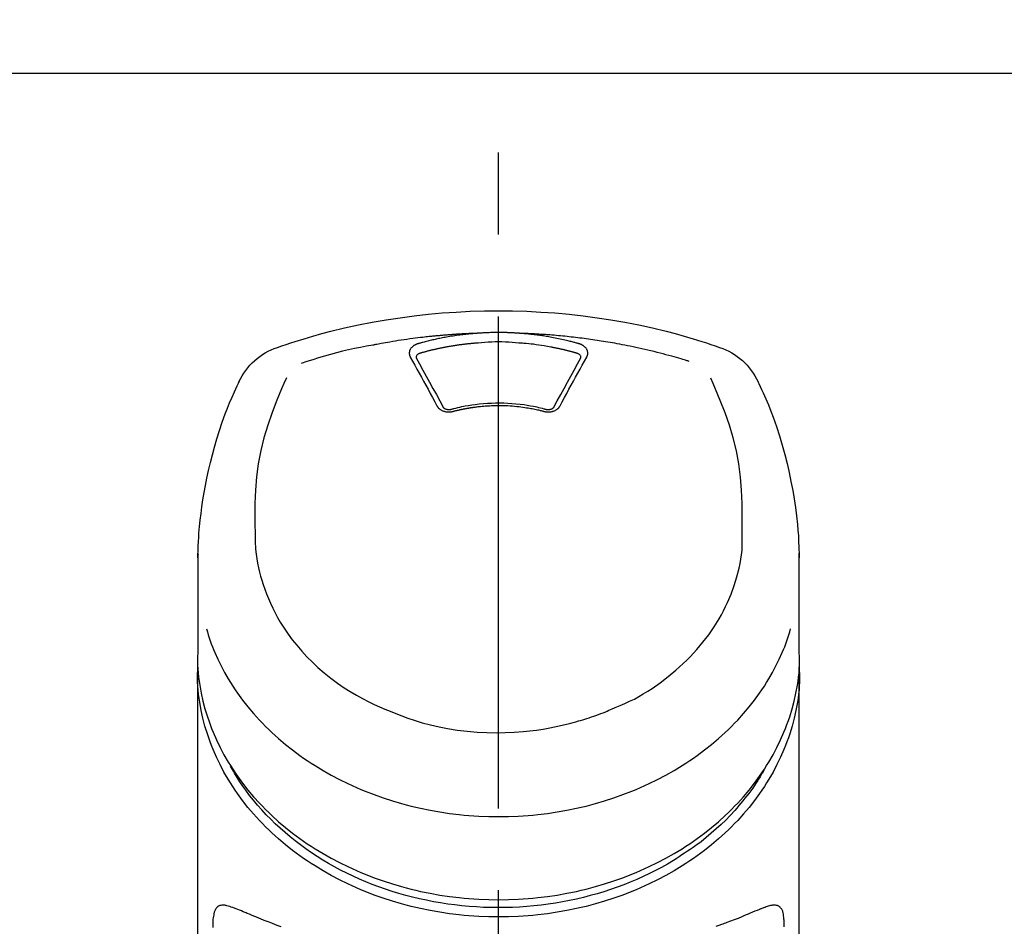
# Model space of a CAD drawing. Extents: x 0 to 26473, y -25 to 8845.
# Drawn here: x 16653 to 16728, y 3137 to 3206 of the extents above; entities that cross this region are included whole.
import ezdxf

# ---------------------------------------------------------------- set-up
doc = ezdxf.new("R2010")
doc.units = 0
doc.header["$LTSCALE"] = 50
doc.header["$MEASUREMENT"] = 0
doc.linetypes.add('CENTER2', pattern=[1.125, 0.75, -0.125, 0.125, -0.125])
doc.layers.get('0').update_dxf_attribs({"linetype": 'CONTINUOUS'})
doc.layers.add('150-機器', color=8, linetype='CONTINUOUS')
doc.layers.add('160-文字', color=254, linetype='CONTINUOUS')
doc.styles.add('KH001', font='txt')
doc.dimstyles.new('KH1xx030', dxfattribs={"dimscale": 30, "dimtxt": 2, "dimasz": 0.6, "dimexe": 0.3, "dimexo": 1.2, "dimgap": 0.5, "dimtad": 3, "dimdec": 1, "dimdsep": 46, "dimlunit": 6, "dimtxsty": 'KH001', "dimblk": 'DOT', "dimcen": 1, "dimdle": 1, "dimclrd": 256, "dimclre": 256, "dimclrt": 256, "dimadec": 0, "dimazin": 0, "dimtfac": 1, "dimtdec": 1, "dimtix": 1, "dimtmove": 2, "dimatfit": 3, "dimldrblk": 'CLOSEDBLANK', "dimfxl": 1, "dimtolj": 1, "dimtzin": 0, "dimlwd": -1, "dimlwe": -1, "dimarcsym": 0})

# ---------------------------------------------------------------- blocks, each defined once
blk = doc.blocks.new('F402_S')
at = {"layer": '150-機器', "color": 161, "linetype": 'CENTER2'}
blk.add_line((0, -72.081), (0, 259.906), dxfattribs=at)
at = {"layer": '150-機器', "color": 13, "linetype": 'Continuous'}
for points in [[(16.86, 244.316), (16.523, 244.431), (16.186, 244.545), (15.849, 244.658), (15.511, 244.769), (14.833, 244.983), (14.152, 245.187), (13.468, 245.38), (12.781, 245.562), (11.738, 245.815), (10.689, 246.041), (9.634, 246.242), (8.575, 246.423), (7.511, 246.584), (6.445, 246.724), (5.376, 246.843), (4.305, 246.941), (3.23, 247.017), (2.154, 247.071), (1.077, 247.103), (0, 247.114), (-1.077, 247.103), (-2.154, 247.071), (-3.23, 247.017), (-4.305, 246.941), (-5.376, 246.843), (-6.445, 246.724), (-7.511, 246.584), (-8.575, 246.423), (-9.634, 246.242), (-10.689, 246.04), (-11.738, 245.815), (-12.781, 245.562), (-13.468, 245.38), (-14.152, 245.187), (-14.833, 244.983), (-15.511, 244.769), (-15.849, 244.658), (-16.186, 244.545), (-16.523, 244.431), (-16.86, 244.316)], [(-14.531, 243.255), (-14.489, 243.268), (-14.447, 243.281), (-14.405, 243.294), (-14.363, 243.306), (-14.257, 243.338), (-14.151, 243.37), (-14.045, 243.402), (-13.939, 243.434), (-13.757, 243.487), (-13.575, 243.539), (-13.393, 243.59), (-13.211, 243.641), (-12.99, 243.701), (-12.769, 243.761), (-12.547, 243.819), (-12.325, 243.876), (-12.092, 243.935), (-11.859, 243.993), (-11.625, 244.05), (-11.391, 244.105), (-11.162, 244.158), (-10.933, 244.21), (-10.704, 244.261), (-10.475, 244.31), (-10.262, 244.356), (-10.049, 244.4), (-9.836, 244.443), (-9.623, 244.485), (-9.432, 244.522), (-9.241, 244.558), (-9.05, 244.594), (-8.859, 244.628), (-8.685, 244.659), (-8.511, 244.69), (-8.337, 244.719), (-8.163, 244.748), (-8, 244.775), (-7.838, 244.801), (-7.675, 244.827), (-7.512, 244.852), (-7.349, 244.876), (-7.186, 244.9), (-7.023, 244.924), (-6.86, 244.946), (-6.696, 244.969), (-6.533, 244.991), (-6.369, 245.012), (-6.206, 245.033), (-6.042, 245.053), (-5.878, 245.072), (-5.715, 245.092), (-5.551, 245.11), (-5.387, 245.128), (-5.223, 245.146), (-5.059, 245.163), (-4.895, 245.179), (-4.73, 245.195), (-4.566, 245.21), (-4.402, 245.225), (-4.237, 245.239), (-4.073, 245.253), (-3.909, 245.266), (-3.744, 245.279), (-3.579, 245.291), (-3.415, 245.302), (-3.25, 245.313), (-3.085, 245.323), (-2.921, 245.333), (-2.756, 245.343), (-2.591, 245.352), (-2.426, 245.361), (-2.262, 245.368), (-2.152, 245.372), (-2.042, 245.376), (-1.932, 245.38), (-1.822, 245.384), (-1.767, 245.386), (-1.712, 245.388), (-1.657, 245.39), (-1.602, 245.392)], [(-6.135, 244.596), (-6.12, 244.6), (-6.106, 244.604), (-6.092, 244.608), (-6.078, 244.612), (-6.044, 244.622), (-6.01, 244.632), (-5.976, 244.641), (-5.941, 244.651), (-5.881, 244.668), (-5.821, 244.684), (-5.761, 244.7), (-5.701, 244.716), (-5.623, 244.736), (-5.545, 244.757), (-5.467, 244.776), (-5.389, 244.796), (-5.28, 244.823), (-5.172, 244.849), (-5.063, 244.875), (-4.955, 244.9), (-4.829, 244.928), (-4.703, 244.956), (-4.577, 244.982), (-4.45, 245.008), (-4.325, 245.033), (-4.199, 245.057), (-4.073, 245.08), (-3.947, 245.103), (-3.84, 245.121), (-3.733, 245.139), (-3.626, 245.157), (-3.519, 245.174), (-3.424, 245.189), (-3.329, 245.203), (-3.233, 245.217), (-3.138, 245.231), (-3.043, 245.244), (-2.947, 245.257), (-2.851, 245.269), (-2.756, 245.281), (-2.66, 245.293), (-2.564, 245.304), (-2.468, 245.314), (-2.372, 245.325), (-2.276, 245.335), (-2.18, 245.345), (-2.084, 245.354), (-1.987, 245.362), (-1.923, 245.367), (-1.859, 245.372), (-1.795, 245.377), (-1.73, 245.382), (-1.698, 245.384), (-1.666, 245.387), (-1.634, 245.389), (-1.602, 245.392)], [(-1.602, 245.392), (-1.585, 245.393), (-1.569, 245.394), (-1.552, 245.395), (-1.535, 245.396), (-1.502, 245.399), (-1.469, 245.401), (-1.436, 245.404), (-1.403, 245.406), (-1.353, 245.409), (-1.303, 245.412), (-1.253, 245.415), (-1.203, 245.418), (-1.153, 245.421), (-1.103, 245.423), (-1.053, 245.426), (-1.003, 245.428), (-0.953, 245.431), (-0.903, 245.433), (-0.853, 245.435), (-0.803, 245.437), (-0.753, 245.438), (-0.703, 245.44), (-0.653, 245.442), (-0.603, 245.443), (-0.552, 245.444), (-0.502, 245.446), (-0.452, 245.447), (-0.402, 245.448), (-0.352, 245.449), (-0.301, 245.449), (-0.251, 245.45), (-0.201, 245.451), (-0.134, 245.451), (-0.067, 245.452), (0, 245.452), (0.067, 245.452), (0.151, 245.452), (0.235, 245.451), (0.318, 245.45), (0.402, 245.449), (0.502, 245.447), (0.603, 245.444), (0.703, 245.441), (0.803, 245.437), (0.903, 245.434), (1.003, 245.43), (1.103, 245.425), (1.203, 245.419), (1.27, 245.415), (1.336, 245.41), (1.403, 245.406), (1.469, 245.401), (1.502, 245.399), (1.536, 245.396), (1.569, 245.394), (1.602, 245.392)], [(1.602, 245.392), (1.617, 245.391), (1.632, 245.389), (1.647, 245.388), (1.662, 245.387), (1.698, 245.385), (1.734, 245.382), (1.77, 245.379), (1.806, 245.377), (1.869, 245.372), (1.932, 245.366), (1.995, 245.361), (2.058, 245.355), (2.139, 245.348), (2.22, 245.34), (2.302, 245.332), (2.383, 245.324), (2.495, 245.312), (2.607, 245.299), (2.719, 245.286), (2.83, 245.273), (2.959, 245.256), (3.088, 245.239), (3.216, 245.221), (3.344, 245.202), (3.471, 245.183), (3.598, 245.162), (3.725, 245.141), (3.851, 245.119), (3.958, 245.101), (4.064, 245.081), (4.17, 245.061), (4.277, 245.041), (4.371, 245.023), (4.465, 245.004), (4.559, 244.985), (4.653, 244.965), (4.746, 244.945), (4.84, 244.925), (4.933, 244.904), (5.027, 244.883), (5.12, 244.861), (5.213, 244.839), (5.306, 244.816), (5.398, 244.794), (5.491, 244.771), (5.584, 244.747), (5.676, 244.724), (5.768, 244.699), (5.829, 244.682), (5.89, 244.665), (5.951, 244.648), (6.012, 244.631), (6.043, 244.622), (6.074, 244.613), (6.104, 244.605), (6.135, 244.596)], [(1.602, 245.392), (1.63, 245.391), (1.658, 245.39), (1.686, 245.389), (1.714, 245.388), (1.77, 245.386), (1.826, 245.384), (1.882, 245.382), (1.938, 245.38), (2.022, 245.377), (2.106, 245.374), (2.19, 245.37), (2.274, 245.366), (2.357, 245.362), (2.441, 245.358), (2.525, 245.354), (2.609, 245.35), (2.693, 245.345), (2.777, 245.341), (2.861, 245.336), (2.945, 245.331), (3.029, 245.326), (3.112, 245.321), (3.196, 245.316), (3.28, 245.31), (3.364, 245.305), (3.448, 245.299), (3.531, 245.293), (3.615, 245.287), (3.699, 245.281), (3.783, 245.275), (3.866, 245.268), (3.95, 245.262), (4.034, 245.255), (4.118, 245.248), (4.201, 245.241), (4.285, 245.234), (4.369, 245.227), (4.452, 245.219), (4.536, 245.212), (4.62, 245.204), (4.703, 245.196), (4.787, 245.188), (4.87, 245.18), (4.954, 245.172), (5.037, 245.163), (5.121, 245.155), (5.204, 245.146), (5.288, 245.137), (5.407, 245.125), (5.526, 245.112), (5.646, 245.099), (5.765, 245.085), (5.959, 245.063), (6.154, 245.04), (6.348, 245.016), (6.543, 244.991), (6.764, 244.962), (6.986, 244.931), (7.208, 244.899), (7.429, 244.866), (7.642, 244.833), (7.855, 244.799), (8.067, 244.764), (8.28, 244.729), (8.445, 244.701), (8.61, 244.673), (8.775, 244.644), (8.94, 244.614), (9.05, 244.593), (9.159, 244.572), (9.269, 244.551), (9.379, 244.53), (9.433, 244.519), (9.488, 244.509), (9.543, 244.498), (9.598, 244.488)], [(-6.729, 243.581), (-6.732, 243.586), (-6.735, 243.592), (-6.738, 243.598), (-6.741, 243.604), (-6.747, 243.615), (-6.753, 243.627), (-6.759, 243.638), (-6.764, 243.65), (-6.772, 243.668), (-6.778, 243.686), (-6.783, 243.705), (-6.787, 243.723), (-6.792, 243.742), (-6.795, 243.761), (-6.799, 243.78), (-6.801, 243.799), (-6.804, 243.824), (-6.806, 243.85), (-6.807, 243.875), (-6.806, 243.901), (-6.805, 243.934), (-6.801, 243.966), (-6.796, 243.998), (-6.788, 244.03), (-6.777, 244.069), (-6.762, 244.107), (-6.745, 244.144), (-6.726, 244.179), (-6.703, 244.216), (-6.678, 244.251), (-6.651, 244.284), (-6.621, 244.316), (-6.594, 244.343), (-6.566, 244.368), (-6.537, 244.392), (-6.506, 244.415), (-6.481, 244.433), (-6.455, 244.451), (-6.428, 244.467), (-6.401, 244.483), (-6.38, 244.495), (-6.359, 244.507), (-6.338, 244.518), (-6.317, 244.528), (-6.295, 244.539), (-6.273, 244.549), (-6.251, 244.558), (-6.228, 244.567), (-6.213, 244.572), (-6.197, 244.577), (-6.181, 244.582), (-6.166, 244.587), (-6.158, 244.589), (-6.15, 244.591), (-6.142, 244.594), (-6.135, 244.596)], [(-5.95, 243.879), (-5.934, 243.883), (-5.917, 243.888), (-5.901, 243.893), (-5.885, 243.897), (-5.852, 243.906), (-5.82, 243.916), (-5.788, 243.925), (-5.755, 243.934), (-5.706, 243.947), (-5.658, 243.961), (-5.609, 243.974), (-5.56, 243.987), (-5.511, 244), (-5.462, 244.012), (-5.413, 244.025), (-5.364, 244.038), (-5.315, 244.05), (-5.266, 244.062), (-5.216, 244.075), (-5.167, 244.087), (-5.118, 244.099), (-5.069, 244.11), (-5.02, 244.122), (-4.97, 244.134), (-4.921, 244.145), (-4.872, 244.157), (-4.823, 244.168), (-4.773, 244.179), (-4.724, 244.19), (-4.674, 244.201), (-4.625, 244.212), (-4.575, 244.223), (-4.526, 244.233), (-4.476, 244.243), (-4.427, 244.254), (-4.377, 244.264), (-4.328, 244.274), (-4.278, 244.284), (-4.229, 244.294), (-4.179, 244.304), (-4.129, 244.313), (-4.08, 244.323), (-4.03, 244.332), (-3.98, 244.341), (-3.855, 244.365), (-3.73, 244.387), (-3.605, 244.41), (-3.48, 244.432), (-3.279, 244.465), (-3.077, 244.497), (-2.876, 244.526), (-2.673, 244.552), (-2.487, 244.573), (-2.3, 244.592), (-2.114, 244.609), (-1.927, 244.624), (-1.834, 244.631), (-1.741, 244.637), (-1.648, 244.644), (-1.555, 244.65), (-1.554, 244.65), (-1.553, 244.65), (-1.552, 244.65), (-1.551, 244.65)], [(-1.553, 244.65), (-1.296, 244.672), (-1.038, 244.692), (-0.78, 244.71), (-0.521, 244.723), (-0.261, 244.731), (0, 244.734), (0.261, 244.731), (0.522, 244.723), (0.78, 244.71), (1.038, 244.692), (1.296, 244.672), (1.554, 244.65)], [(1.554, 244.65), (1.571, 244.649), (1.589, 244.648), (1.607, 244.646), (1.625, 244.645), (1.66, 244.642), (1.696, 244.64), (1.732, 244.637), (1.767, 244.635), (1.821, 244.63), (1.874, 244.626), (1.928, 244.621), (1.981, 244.616), (2.034, 244.611), (2.087, 244.606), (2.141, 244.601), (2.194, 244.596), (2.247, 244.59), (2.301, 244.585), (2.354, 244.579), (2.407, 244.573), (2.46, 244.567), (2.513, 244.561), (2.566, 244.555), (2.62, 244.549), (2.673, 244.542), (2.726, 244.536), (2.779, 244.529), (2.832, 244.522), (2.885, 244.515), (2.938, 244.508), (2.991, 244.501), (3.044, 244.494), (3.096, 244.486), (3.149, 244.479), (3.202, 244.471), (3.255, 244.463), (3.308, 244.455), (3.36, 244.447), (3.413, 244.439), (3.466, 244.43), (3.518, 244.422), (3.571, 244.413), (3.624, 244.404), (3.676, 244.396), (3.729, 244.386), (3.781, 244.377), (3.834, 244.368), (3.886, 244.359), (3.938, 244.349), (3.991, 244.339), (4.043, 244.33), (4.095, 244.32), (4.148, 244.31), (4.2, 244.3), (4.252, 244.289), (4.304, 244.279), (4.356, 244.268), (4.408, 244.258), (4.46, 244.247), (4.512, 244.236), (4.564, 244.225), (4.616, 244.214), (4.668, 244.202), (4.72, 244.191), (4.772, 244.179), (4.823, 244.168), (4.875, 244.156), (4.927, 244.144), (4.978, 244.132), (5.03, 244.12), (5.081, 244.108), (5.133, 244.095), (5.184, 244.083), (5.236, 244.07), (5.287, 244.057), (5.338, 244.044), (5.39, 244.031), (5.441, 244.018), (5.492, 244.005), (5.543, 243.991), (5.594, 243.978), (5.645, 243.964), (5.696, 243.95), (5.747, 243.936), (5.781, 243.927), (5.815, 243.917), (5.848, 243.908), (5.882, 243.898), (5.899, 243.893), (5.916, 243.888), (5.933, 243.884), (5.95, 243.879)], [(6.135, 244.596), (6.14, 244.595), (6.145, 244.593), (6.15, 244.592), (6.155, 244.59), (6.166, 244.587), (6.176, 244.584), (6.186, 244.581), (6.197, 244.577), (6.212, 244.572), (6.227, 244.566), (6.242, 244.56), (6.257, 244.554), (6.275, 244.547), (6.292, 244.539), (6.309, 244.532), (6.326, 244.524), (6.345, 244.514), (6.364, 244.504), (6.383, 244.494), (6.401, 244.483), (6.428, 244.467), (6.455, 244.451), (6.481, 244.433), (6.506, 244.415), (6.537, 244.392), (6.566, 244.368), (6.594, 244.343), (6.621, 244.316), (6.651, 244.284), (6.678, 244.251), (6.703, 244.216), (6.726, 244.18), (6.745, 244.144), (6.762, 244.107), (6.777, 244.069), (6.788, 244.03), (6.796, 243.998), (6.801, 243.966), (6.805, 243.934), (6.807, 243.901), (6.807, 243.875), (6.806, 243.85), (6.804, 243.824), (6.801, 243.799), (6.799, 243.78), (6.795, 243.761), (6.792, 243.742), (6.787, 243.723), (6.783, 243.705), (6.778, 243.686), (6.772, 243.668), (6.765, 243.65), (6.759, 243.638), (6.753, 243.627), (6.747, 243.615), (6.741, 243.604), (6.738, 243.598), (6.735, 243.592), (6.732, 243.586), (6.729, 243.581)], [(9.598, 244.488), (10.061, 244.402), (10.524, 244.314), (10.987, 244.223), (11.448, 244.125), (11.907, 244.02), (12.365, 243.907), (12.82, 243.787), (13.273, 243.658), (13.721, 243.523), (14.168, 243.382), (14.613, 243.238), (15.058, 243.091)], [(-4.695, 239.863), (-4.864, 240.178), (-5.034, 240.493), (-5.204, 240.808), (-5.374, 241.123), (-5.543, 241.433), (-5.712, 241.743), (-5.882, 242.053), (-6.053, 242.362), (-6.221, 242.667), (-6.39, 242.972), (-6.56, 243.276), (-6.729, 243.581)], [(-6.284, 243.538), (-6.284, 243.539), (-6.284, 243.54), (-6.284, 243.541), (-6.284, 243.542), (-6.284, 243.553), (-6.284, 243.564), (-6.284, 243.575), (-6.284, 243.587), (-6.281, 243.611), (-6.275, 243.635), (-6.267, 243.658), (-6.256, 243.681), (-6.233, 243.717), (-6.204, 243.75), (-6.172, 243.779), (-6.136, 243.804), (-6.107, 243.821), (-6.077, 243.836), (-6.046, 243.849), (-6.014, 243.86), (-5.998, 243.865), (-5.982, 243.87), (-5.966, 243.875), (-5.95, 243.879)], [(-6.278, 243.505), (-6.28, 243.514), (-6.281, 243.523), (-6.283, 243.531), (-6.284, 243.54)], [(-4.228, 239.761), (-4.484, 240.239), (-4.741, 240.717), (-4.998, 241.194), (-5.257, 241.67), (-5.512, 242.133), (-5.768, 242.594), (-6.025, 243.056), (-6.283, 243.516)], [(6.283, 243.516), (6.025, 243.056), (5.768, 242.594), (5.512, 242.133), (5.257, 241.67), (4.998, 241.194), (4.741, 240.717), (4.484, 240.239), (4.228, 239.761)], [(6.729, 243.581), (6.56, 243.276), (6.39, 242.972), (6.221, 242.667), (6.053, 242.362), (5.882, 242.053), (5.712, 241.743), (5.543, 241.433), (5.374, 241.123), (5.204, 240.808), (5.034, 240.493), (4.864, 240.178), (4.695, 239.863)], [(5.95, 243.879), (5.966, 243.875), (5.982, 243.87), (5.998, 243.865), (6.014, 243.86), (6.046, 243.849), (6.077, 243.836), (6.107, 243.821), (6.136, 243.804), (6.172, 243.779), (6.204, 243.75), (6.233, 243.717), (6.256, 243.681), (6.266, 243.658), (6.275, 243.635), (6.281, 243.611), (6.284, 243.587), (6.284, 243.575), (6.284, 243.564), (6.284, 243.553), (6.284, 243.542), (6.284, 243.541), (6.284, 243.54), (6.284, 243.539), (6.284, 243.538)], [(6.284, 243.54), (6.283, 243.531), (6.281, 243.522), (6.28, 243.514), (6.278, 243.505)], [(-19.735, 241.808), (-19.847, 241.572), (-19.958, 241.336), (-20.068, 241.099), (-20.177, 240.861), (-20.381, 240.398), (-20.578, 239.931), (-20.766, 239.461), (-20.946, 238.987), (-21.194, 238.287), (-21.422, 237.58), (-21.634, 236.867), (-21.83, 236.15), (-22.001, 235.47), (-22.158, 234.788), (-22.303, 234.103), (-22.434, 233.415), (-22.546, 232.766), (-22.646, 232.115), (-22.731, 231.462), (-22.8, 230.808), (-22.836, 230.38), (-22.865, 229.952), (-22.888, 229.523), (-22.905, 229.095), (-22.912, 228.887), (-22.918, 228.68), (-22.923, 228.472), (-22.927, 228.265)], [(-18.571, 230.205), (-18.578, 230.754), (-18.582, 231.304), (-18.581, 231.854), (-18.573, 232.404), (-18.532, 233.42), (-18.45, 234.434), (-18.322, 235.442), (-18.139, 236.441), (-17.899, 237.419), (-17.609, 238.383), (-17.276, 239.336), (-16.91, 240.276), (-16.734, 240.703), (-16.554, 241.129), (-16.371, 241.553), (-16.187, 241.977)], [(16.179, 241.997), (16.364, 241.571), (16.547, 241.146), (16.729, 240.718), (16.906, 240.289), (17.273, 239.348), (17.606, 238.394), (17.898, 237.428), (18.138, 236.448), (18.321, 235.448), (18.45, 234.438), (18.532, 233.422), (18.573, 232.404), (18.581, 231.854), (18.582, 231.304), (18.578, 230.754), (18.571, 230.205)], [(22.928, 228.266), (22.924, 228.417), (22.92, 228.568), (22.916, 228.719), (22.912, 228.87), (22.9, 229.19), (22.885, 229.511), (22.867, 229.831), (22.845, 230.152), (22.803, 230.652), (22.751, 231.152), (22.69, 231.651), (22.622, 232.149), (22.54, 232.699), (22.449, 233.248), (22.35, 233.796), (22.242, 234.342), (22.112, 234.939), (21.973, 235.533), (21.822, 236.125), (21.663, 236.715), (21.478, 237.354), (21.281, 237.989), (21.07, 238.619), (20.843, 239.244), (20.678, 239.673), (20.505, 240.098), (20.326, 240.521), (20.139, 240.941), (20.04, 241.158), (19.939, 241.375), (19.837, 241.592), (19.735, 241.808)], [(-3.464, 239.44), (-3.471, 239.438), (-3.479, 239.437), (-3.486, 239.435), (-3.493, 239.433), (-3.508, 239.43), (-3.523, 239.426), (-3.537, 239.422), (-3.552, 239.419), (-3.582, 239.413), (-3.613, 239.409), (-3.643, 239.405), (-3.674, 239.402), (-3.713, 239.399), (-3.752, 239.396), (-3.791, 239.395), (-3.83, 239.396), (-3.877, 239.398), (-3.923, 239.402), (-3.97, 239.407), (-4.016, 239.415), (-4.061, 239.423), (-4.106, 239.434), (-4.15, 239.446), (-4.194, 239.46), (-4.236, 239.475), (-4.277, 239.492), (-4.317, 239.511), (-4.356, 239.532), (-4.393, 239.553), (-4.429, 239.575), (-4.464, 239.599), (-4.497, 239.625), (-4.523, 239.647), (-4.547, 239.67), (-4.571, 239.694), (-4.594, 239.718), (-4.611, 239.738), (-4.628, 239.757), (-4.643, 239.778), (-4.658, 239.799), (-4.664, 239.81), (-4.67, 239.82), (-4.676, 239.831), (-4.683, 239.842), (-4.686, 239.847), (-4.689, 239.853), (-4.692, 239.858), (-4.695, 239.863)], [(-3.579, 239.608), (-3.589, 239.605), (-3.598, 239.603), (-3.608, 239.6), (-3.617, 239.598), (-3.636, 239.594), (-3.654, 239.59), (-3.673, 239.587), (-3.692, 239.584), (-3.721, 239.581), (-3.749, 239.579), (-3.778, 239.579), (-3.807, 239.58), (-3.834, 239.581), (-3.861, 239.583), (-3.889, 239.587), (-3.916, 239.591), (-3.949, 239.597), (-3.982, 239.604), (-4.014, 239.614), (-4.046, 239.624), (-4.081, 239.639), (-4.114, 239.655), (-4.145, 239.675), (-4.175, 239.697), (-4.191, 239.711), (-4.205, 239.727), (-4.219, 239.743), (-4.23, 239.761), (-4.235, 239.769), (-4.24, 239.778), (-4.244, 239.786), (-4.248, 239.795)], [(3.621, 239.597), (3.569, 239.611), (3.516, 239.625), (3.464, 239.639), (3.411, 239.653), (3.26, 239.692), (3.108, 239.73), (2.955, 239.766), (2.802, 239.8), (2.547, 239.852), (2.29, 239.899), (2.032, 239.94), (1.773, 239.976), (1.465, 240.011), (1.155, 240.04), (0.845, 240.062), (0.535, 240.076), (0.224, 240.084), (-0.088, 240.086), (-0.399, 240.08), (-0.71, 240.069), (-1.02, 240.05), (-1.33, 240.025), (-1.639, 239.993), (-1.947, 239.953), (-2.191, 239.916), (-2.433, 239.874), (-2.675, 239.827), (-2.916, 239.775), (-3.054, 239.742), (-3.192, 239.709), (-3.33, 239.674), (-3.467, 239.638), (-3.506, 239.628), (-3.544, 239.617), (-3.583, 239.607), (-3.621, 239.597)], [(3.464, 239.44), (3.45, 239.444), (3.436, 239.447), (3.422, 239.451), (3.408, 239.455), (3.38, 239.462), (3.352, 239.469), (3.324, 239.476), (3.296, 239.484), (3.254, 239.494), (3.212, 239.504), (3.17, 239.514), (3.128, 239.524), (3.085, 239.534), (3.043, 239.544), (3.001, 239.554), (2.958, 239.563), (2.916, 239.573), (2.874, 239.582), (2.831, 239.591), (2.788, 239.6), (2.746, 239.609), (2.703, 239.617), (2.661, 239.626), (2.618, 239.634), (2.575, 239.642), (2.532, 239.651), (2.489, 239.659), (2.446, 239.666), (2.404, 239.674), (2.361, 239.682), (2.318, 239.689), (2.275, 239.696), (2.231, 239.704), (2.188, 239.711), (2.145, 239.717), (2.102, 239.724), (2.059, 239.731), (2.016, 239.737), (1.972, 239.744), (1.929, 239.75), (1.876, 239.757), (1.823, 239.765), (1.77, 239.772), (1.716, 239.779), (1.629, 239.79), (1.542, 239.8), (1.455, 239.81), (1.368, 239.82), (1.25, 239.832), (1.133, 239.842), (1.015, 239.852), (0.897, 239.86), (0.775, 239.867), (0.653, 239.873), (0.531, 239.878), (0.408, 239.882), (0.262, 239.886), (0.115, 239.888), (-0.032, 239.889), (-0.179, 239.889), (-0.355, 239.887), (-0.53, 239.883), (-0.706, 239.877), (-0.881, 239.867), (-1.053, 239.854), (-1.224, 239.839), (-1.395, 239.821), (-1.565, 239.801), (-1.71, 239.782), (-1.855, 239.763), (-2, 239.742), (-2.144, 239.72), (-2.249, 239.703), (-2.354, 239.685), (-2.459, 239.667), (-2.563, 239.647), (-2.666, 239.627), (-2.769, 239.606), (-2.872, 239.583), (-2.975, 239.561), (-3.045, 239.545), (-3.115, 239.528), (-3.186, 239.512), (-3.256, 239.494), (-3.293, 239.484), (-3.331, 239.475), (-3.369, 239.465), (-3.406, 239.455), (-3.421, 239.451), (-3.435, 239.448), (-3.45, 239.444), (-3.464, 239.44)], [(4.695, 239.863), (4.692, 239.858), (4.689, 239.853), (4.686, 239.847), (4.683, 239.842), (4.676, 239.831), (4.67, 239.82), (4.664, 239.81), (4.658, 239.799), (4.643, 239.778), (4.628, 239.757), (4.611, 239.738), (4.594, 239.718), (4.571, 239.694), (4.547, 239.67), (4.523, 239.647), (4.497, 239.625), (4.464, 239.599), (4.429, 239.575), (4.393, 239.553), (4.356, 239.532), (4.317, 239.511), (4.277, 239.492), (4.236, 239.475), (4.194, 239.46), (4.15, 239.446), (4.106, 239.434), (4.061, 239.423), (4.016, 239.415), (3.97, 239.407), (3.923, 239.402), (3.877, 239.398), (3.83, 239.396), (3.791, 239.395), (3.752, 239.397), (3.713, 239.399), (3.674, 239.402), (3.643, 239.405), (3.613, 239.409), (3.582, 239.413), (3.552, 239.419), (3.537, 239.422), (3.523, 239.426), (3.508, 239.43), (3.493, 239.433), (3.486, 239.435), (3.479, 239.437), (3.471, 239.438), (3.464, 239.44)], [(4.248, 239.795), (4.244, 239.786), (4.24, 239.778), (4.235, 239.769), (4.23, 239.761), (4.219, 239.743), (4.205, 239.727), (4.191, 239.711), (4.175, 239.697), (4.145, 239.675), (4.114, 239.655), (4.081, 239.638), (4.046, 239.624), (4.014, 239.613), (3.982, 239.604), (3.949, 239.597), (3.916, 239.591), (3.889, 239.587), (3.861, 239.583), (3.834, 239.581), (3.807, 239.579), (3.778, 239.579), (3.749, 239.579), (3.721, 239.581), (3.692, 239.584), (3.673, 239.587), (3.654, 239.59), (3.636, 239.594), (3.617, 239.598), (3.608, 239.6), (3.598, 239.603), (3.589, 239.605), (3.579, 239.608)], [(-8.904, 216.854), (-9.272, 217.008), (-9.638, 217.165), (-10.001, 217.329), (-10.358, 217.505), (-10.703, 217.692), (-11.042, 217.891), (-11.376, 218.1), (-11.705, 218.316), (-12.33, 218.751), (-12.937, 219.21), (-13.524, 219.693), (-14.09, 220.202), (-14.359, 220.461), (-14.621, 220.726), (-14.877, 220.998), (-15.127, 221.276), (-15.591, 221.829), (-16.028, 222.403), (-16.437, 222.997), (-16.818, 223.611), (-16.994, 223.92), (-17.161, 224.232), (-17.321, 224.55), (-17.472, 224.871), (-17.74, 225.509), (-17.975, 226.158), (-18.177, 226.819), (-18.348, 227.49), (-18.422, 227.827), (-18.486, 228.165), (-18.537, 228.506), (-18.571, 228.847), (-18.588, 229.185), (-18.59, 229.524), (-18.583, 229.864), (-18.571, 230.205)], [(18.571, 230.205), (18.572, 230.098), (18.572, 229.991), (18.572, 229.884), (18.571, 229.777), (18.566, 229.562), (18.557, 229.348), (18.544, 229.134), (18.527, 228.92), (18.489, 228.563), (18.439, 228.207), (18.378, 227.853), (18.306, 227.502), (18.231, 227.184), (18.147, 226.869), (18.055, 226.556), (17.955, 226.245), (17.829, 225.882), (17.694, 225.523), (17.55, 225.168), (17.396, 224.816), (17.224, 224.445), (17.042, 224.08), (16.849, 223.72), (16.645, 223.366), (16.357, 222.908), (16.051, 222.462), (15.728, 222.028), (15.39, 221.605), (15.008, 221.16), (14.61, 220.73), (14.198, 220.315), (13.77, 219.914), (13.292, 219.498), (12.798, 219.101), (12.291, 218.723), (11.768, 218.364), (11.31, 218.073), (10.843, 217.797), (10.368, 217.535), (9.885, 217.288), (9.488, 217.097), (9.087, 216.915), (8.683, 216.74), (8.276, 216.571), (7.822, 216.389), (7.365, 216.214), (6.905, 216.047), (6.441, 215.891), (5.812, 215.698), (5.177, 215.526), (4.537, 215.375), (3.891, 215.248), (3.143, 215.13), (2.391, 215.042), (1.637, 214.982), (0.879, 214.947), (0.191, 214.936), (-0.497, 214.944), (-1.185, 214.973), (-1.871, 215.024), (-2.383, 215.076), (-2.893, 215.139), (-3.402, 215.216), (-3.908, 215.305), (-4.261, 215.376), (-4.613, 215.452), (-4.963, 215.534), (-5.312, 215.62), (-5.509, 215.671), (-5.705, 215.723), (-5.9, 215.777), (-6.096, 215.832), (-6.258, 215.879), (-6.419, 215.927), (-6.58, 215.975), (-6.741, 216.026), (-6.913, 216.081), (-7.085, 216.138), (-7.256, 216.197), (-7.427, 216.257), (-7.616, 216.324), (-7.804, 216.392), (-7.99, 216.464), (-8.176, 216.538), (-8.298, 216.59), (-8.419, 216.643), (-8.54, 216.696), (-8.661, 216.749), (-8.722, 216.775), (-8.782, 216.802), (-8.843, 216.828), (-8.904, 216.854)], [(-22.939, 227.366), (-22.939, 227.416), (-22.939, 227.465), (-22.938, 227.514), (-22.938, 227.563), (-22.938, 227.661), (-22.938, 227.76), (-22.937, 227.858), (-22.936, 227.956), (-22.934, 228.062), (-22.931, 228.167), (-22.928, 228.272), (-22.925, 228.378), (-22.923, 228.434), (-22.92, 228.49), (-22.918, 228.546), (-22.916, 228.603), (-22.916, 228.61), (-22.916, 228.617), (-22.915, 228.624), (-22.915, 228.632)], [(22.918, 228.574), (22.918, 228.557), (22.919, 228.541), (22.919, 228.525), (22.92, 228.508), (22.924, 228.408), (22.927, 228.307), (22.93, 228.207), (22.933, 228.106), (22.934, 228.006), (22.935, 227.905), (22.936, 227.804), (22.936, 227.703), (22.937, 227.619), (22.937, 227.535), (22.938, 227.451), (22.939, 227.366)], [(-22.939, 221.029), (-22.939, 221.557), (-22.939, 222.085), (-22.939, 222.613), (-22.939, 223.141), (-22.939, 223.669), (-22.939, 224.198), (-22.939, 224.726), (-22.939, 225.254), (-22.939, 225.782), (-22.939, 226.31), (-22.939, 226.838), (-22.939, 227.366)], [(22.939, 227.366), (22.939, 226.838), (22.939, 226.31), (22.939, 225.782), (22.939, 225.254), (22.939, 224.726), (22.939, 224.198), (22.939, 223.669), (22.939, 223.141), (22.939, 222.613), (22.939, 222.085), (22.939, 221.557), (22.939, 221.029)], [(22.27, 222.862), (22.206, 222.632), (22.139, 222.402), (22.069, 222.173), (21.994, 221.946), (21.911, 221.719), (21.823, 221.493), (21.73, 221.27), (21.634, 221.047), (21.402, 220.534), (21.157, 220.027), (20.897, 219.528), (20.618, 219.039), (20.449, 218.761), (20.274, 218.487), (20.093, 218.217), (19.907, 217.949), (19.516, 217.417), (19.108, 216.899), (18.682, 216.394), (18.239, 215.904), (18.006, 215.659), (17.769, 215.418), (17.528, 215.182), (17.282, 214.949), (16.772, 214.489), (16.248, 214.046), (15.71, 213.619), (15.159, 213.21), (14.872, 213.007), (14.582, 212.808), (14.289, 212.615), (13.993, 212.426), (13.384, 212.057), (12.764, 211.706), (12.135, 211.373), (11.496, 211.059), (11.167, 210.906), (10.835, 210.758), (10.501, 210.615), (10.166, 210.477), (9.482, 210.213), (8.791, 209.968), (8.094, 209.742), (7.391, 209.535), (7.032, 209.438), (6.672, 209.346), (6.311, 209.259), (5.948, 209.177), (5.216, 209.027), (4.482, 208.898), (3.744, 208.787), (3.003, 208.697), (2.628, 208.659), (2.253, 208.626), (1.877, 208.598), (1.501, 208.576), (0.751, 208.546), (0, 208.536), (-0.751, 208.546), (-1.501, 208.576), (-1.877, 208.598), (-2.253, 208.626), (-2.628, 208.659), (-3.003, 208.697), (-3.744, 208.787), (-4.482, 208.898), (-5.216, 209.027), (-5.948, 209.177), (-6.311, 209.259), (-6.672, 209.346), (-7.032, 209.438), (-7.391, 209.535), (-8.094, 209.742), (-8.791, 209.968), (-9.482, 210.213), (-10.166, 210.477), (-10.501, 210.615), (-10.835, 210.758), (-11.167, 210.906), (-11.496, 211.059), (-12.135, 211.373), (-12.764, 211.706), (-13.384, 212.057), (-13.993, 212.426), (-14.289, 212.615), (-14.582, 212.808), (-14.872, 213.007), (-15.159, 213.21), (-15.71, 213.619), (-16.248, 214.046), (-16.772, 214.489), (-17.282, 214.949), (-17.528, 215.182), (-17.769, 215.418), (-18.006, 215.659), (-18.239, 215.904), (-18.682, 216.394), (-19.108, 216.899), (-19.516, 217.417), (-19.907, 217.949), (-20.093, 218.217), (-20.274, 218.487), (-20.449, 218.761), (-20.618, 219.039), (-20.897, 219.528), (-21.157, 220.027), (-21.402, 220.534), (-21.634, 221.047), (-21.73, 221.27), (-21.823, 221.493), (-21.911, 221.719), (-21.994, 221.946), (-22.069, 222.173), (-22.139, 222.402), (-22.206, 222.632), (-22.27, 222.862)], [(22.939, 221.029), (22.947, 220.721), (22.952, 220.413), (22.95, 220.106), (22.939, 219.799), (22.916, 219.491), (22.883, 219.183), (22.84, 218.876), (22.791, 218.569), (22.678, 217.958), (22.543, 217.352), (22.386, 216.751), (22.205, 216.157), (22.105, 215.858), (21.998, 215.561), (21.886, 215.267), (21.768, 214.974), (21.512, 214.391), (21.235, 213.817), (20.937, 213.254), (20.618, 212.702), (20.448, 212.424), (20.273, 212.15), (20.093, 211.879), (19.907, 211.612), (19.517, 211.079), (19.108, 210.561), (18.682, 210.057), (18.239, 209.567), (18.006, 209.322), (17.769, 209.081), (17.528, 208.844), (17.282, 208.612), (16.772, 208.152), (16.248, 207.708), (15.71, 207.282), (15.159, 206.872), (14.872, 206.669), (14.582, 206.471), (14.289, 206.277), (13.993, 206.088), (13.384, 205.719), (12.764, 205.368), (12.135, 205.036), (11.496, 204.722), (11.167, 204.569), (10.835, 204.421), (10.501, 204.277), (10.166, 204.139), (9.482, 203.875), (8.791, 203.63), (8.094, 203.404), (7.391, 203.198), (7.032, 203.101), (6.672, 203.008), (6.311, 202.921), (5.948, 202.839), (5.216, 202.69), (4.482, 202.56), (3.744, 202.45), (3.003, 202.359), (2.628, 202.321), (2.253, 202.288), (1.877, 202.261), (1.501, 202.238), (0.751, 202.209), (0, 202.199), (-0.751, 202.209), (-1.501, 202.238), (-1.877, 202.261), (-2.253, 202.288), (-2.628, 202.321), (-3.003, 202.359), (-3.744, 202.45), (-4.482, 202.56), (-5.216, 202.69), (-5.948, 202.839), (-6.311, 202.921), (-6.672, 203.008), (-7.032, 203.101), (-7.391, 203.198), (-8.094, 203.404), (-8.791, 203.63), (-9.482, 203.875), (-10.166, 204.139), (-10.501, 204.277), (-10.835, 204.421), (-11.167, 204.569), (-11.496, 204.722), (-12.135, 205.036), (-12.764, 205.368), (-13.384, 205.719), (-13.993, 206.088), (-14.289, 206.277), (-14.582, 206.471), (-14.872, 206.669), (-15.159, 206.872), (-15.71, 207.282), (-16.248, 207.708), (-16.772, 208.152), (-17.282, 208.612), (-17.528, 208.844), (-17.769, 209.081), (-18.006, 209.322), (-18.239, 209.567), (-18.682, 210.057), (-19.108, 210.561), (-19.517, 211.079), (-19.907, 211.612), (-20.093, 211.879), (-20.273, 212.15), (-20.448, 212.424), (-20.618, 212.702), (-20.937, 213.254), (-21.235, 213.817), (-21.512, 214.391), (-21.768, 214.974), (-21.886, 215.267), (-21.998, 215.561), (-22.105, 215.858), (-22.205, 216.157), (-22.386, 216.751), (-22.543, 217.352), (-22.678, 217.958), (-22.791, 218.569), (-22.84, 218.876), (-22.883, 219.183), (-22.916, 219.491), (-22.939, 219.799), (-22.95, 220.106), (-22.952, 220.413), (-22.947, 220.721), (-22.939, 221.029)], [(-22.93, 220.505), (-22.931, 220.439), (-22.933, 220.373), (-22.935, 220.307), (-22.936, 220.241), (-22.937, 220.175), (-22.938, 220.109), (-22.939, 220.043), (-22.939, 219.977), (-22.939, 219.911), (-22.939, 219.845), (-22.939, 219.779), (-22.939, 219.713)], [(22.939, 219.713), (22.939, 219.779), (22.939, 219.845), (22.939, 219.911), (22.939, 219.977), (22.939, 220.043), (22.938, 220.109), (22.937, 220.175), (22.936, 220.241), (22.935, 220.307), (22.933, 220.373), (22.931, 220.439), (22.93, 220.505)], [(-22.939, 219.713), (-22.947, 219.405), (-22.952, 219.098), (-22.95, 218.79), (-22.939, 218.483), (-22.916, 218.175), (-22.883, 217.867), (-22.84, 217.56), (-22.791, 217.253), (-22.678, 216.642), (-22.543, 216.036), (-22.386, 215.435), (-22.205, 214.841), (-22.105, 214.542), (-21.998, 214.245), (-21.886, 213.951), (-21.768, 213.659), (-21.512, 213.075), (-21.235, 212.501), (-20.937, 211.938), (-20.618, 211.386), (-20.448, 211.109), (-20.273, 210.834), (-20.093, 210.564), (-19.907, 210.296), (-19.517, 209.764), (-19.108, 209.245), (-18.682, 208.741), (-18.239, 208.251), (-18.006, 208.006), (-17.769, 207.765), (-17.528, 207.528), (-17.282, 207.296), (-16.772, 206.836), (-16.248, 206.393), (-15.71, 205.966), (-15.159, 205.557), (-14.872, 205.354), (-14.582, 205.155), (-14.289, 204.962), (-13.993, 204.773), (-13.384, 204.404), (-12.764, 204.053), (-12.135, 203.72), (-11.496, 203.406), (-11.167, 203.253), (-10.835, 203.105), (-10.501, 202.962), (-10.166, 202.823), (-9.482, 202.559), (-8.791, 202.314), (-8.094, 202.089), (-7.391, 201.882), (-7.032, 201.785), (-6.672, 201.693), (-6.311, 201.605), (-5.948, 201.523), (-5.216, 201.374), (-4.482, 201.244), (-3.744, 201.134), (-3.003, 201.044), (-2.628, 201.005), (-2.253, 200.973), (-1.877, 200.945), (-1.501, 200.922), (-0.751, 200.893), (0, 200.883), (0.751, 200.893), (1.501, 200.922), (1.877, 200.945), (2.253, 200.973), (2.628, 201.005), (3.003, 201.044), (3.744, 201.134), (4.482, 201.244), (5.216, 201.374), (5.948, 201.523), (6.311, 201.605), (6.672, 201.693), (7.032, 201.785), (7.391, 201.882), (8.094, 202.089), (8.791, 202.314), (9.482, 202.559), (10.165, 202.823), (10.501, 202.962), (10.835, 203.105), (11.167, 203.253), (11.496, 203.406), (12.135, 203.72), (12.764, 204.053), (13.384, 204.403), (13.993, 204.773), (14.289, 204.962), (14.582, 205.155), (14.872, 205.353), (15.159, 205.556), (15.71, 205.966), (16.248, 206.393), (16.772, 206.836), (17.282, 207.296), (17.528, 207.528), (17.769, 207.765), (18.006, 208.006), (18.239, 208.251), (18.682, 208.741), (19.108, 209.245), (19.517, 209.764), (19.907, 210.296), (20.093, 210.564), (20.273, 210.834), (20.448, 211.109), (20.618, 211.386), (20.937, 211.938), (21.235, 212.501), (21.512, 213.075), (21.768, 213.658), (21.886, 213.951), (21.998, 214.245), (22.105, 214.542), (22.205, 214.841), (22.386, 215.435), (22.543, 216.036), (22.678, 216.642), (22.791, 217.253), (22.84, 217.56), (22.883, 217.867), (22.916, 218.175), (22.939, 218.483), (22.95, 218.79), (22.952, 219.098), (22.947, 219.405), (22.939, 219.713)], [(-22.939, 168.228), (-22.939, 172.518), (-22.939, 176.809), (-22.939, 181.099), (-22.939, 185.39), (-22.939, 189.68), (-22.939, 193.971), (-22.939, 198.261), (-22.939, 202.551), (-22.939, 206.842), (-22.939, 211.132), (-22.939, 215.423), (-22.939, 219.713)], [(22.939, 168.228), (22.939, 172.518), (22.939, 176.809), (22.939, 181.099), (22.939, 185.39), (22.939, 189.68), (22.939, 193.97), (22.939, 198.261), (22.939, 202.551), (22.939, 206.842), (22.939, 211.132), (22.939, 215.423), (22.939, 219.713)], [(-20.232, 212.048), (-20.178, 211.953), (-20.124, 211.859), (-20.068, 211.765), (-20.012, 211.672), (-19.952, 211.579), (-19.891, 211.487), (-19.83, 211.395), (-19.769, 211.303), (-19.64, 211.102), (-19.512, 210.9), (-19.382, 210.7), (-19.246, 210.505), (-19.097, 210.312), (-18.942, 210.124), (-18.784, 209.938), (-18.627, 209.751), (-18.473, 209.562), (-18.32, 209.373), (-18.167, 209.185), (-18.01, 208.999), (-17.677, 208.631), (-17.33, 208.278), (-16.97, 207.935), (-16.604, 207.6), (-16.226, 207.266), (-15.842, 206.941), (-15.448, 206.627), (-15.043, 206.328), (-14.832, 206.183), (-14.618, 206.04), (-14.403, 205.899), (-14.189, 205.757), (-13.976, 205.614), (-13.764, 205.47), (-13.551, 205.327), (-13.337, 205.188), (-12.89, 204.917), (-12.435, 204.663), (-11.971, 204.421), (-11.503, 204.19), (-11.022, 203.963), (-10.538, 203.746), (-10.049, 203.539), (-9.556, 203.343), (-9.053, 203.155), (-8.546, 202.978), (-8.036, 202.812), (-7.522, 202.657), (-6.998, 202.51), (-6.472, 202.375), (-5.943, 202.25), (-5.411, 202.137), (-4.874, 202.033), (-4.335, 201.941), (-3.794, 201.859), (-3.252, 201.789), (-2.705, 201.729), (-2.157, 201.68), (-1.608, 201.642), (-1.058, 201.615), (-0.508, 201.6), (0.042, 201.595), (0.592, 201.601), (1.142, 201.619), (1.692, 201.647), (2.24, 201.687), (2.788, 201.737), (3.335, 201.799), (3.877, 201.871), (4.417, 201.954), (4.956, 202.049), (5.493, 202.154), (6.024, 202.269), (6.552, 202.395), (7.078, 202.532), (7.601, 202.68), (8.114, 202.837), (8.624, 203.005), (9.13, 203.183), (9.633, 203.372), (10.125, 203.57), (10.613, 203.778), (11.097, 203.996), (11.575, 204.225), (12.041, 204.461), (12.501, 204.706), (12.955, 204.962), (13.404, 205.228), (13.839, 205.5), (14.268, 205.782), (14.69, 206.073), (15.106, 206.375), (15.506, 206.68), (15.898, 206.994), (16.283, 207.317), (16.66, 207.65), (17.023, 207.986), (17.376, 208.331), (17.721, 208.685), (18.057, 209.047), (18.377, 209.41), (18.688, 209.78), (18.988, 210.159), (19.278, 210.546), (19.505, 210.867), (19.723, 211.193), (19.934, 211.524), (20.134, 211.861), (20.21, 211.994), (20.284, 212.127), (20.357, 212.261), (20.43, 212.395)], [(-21.794, 200.133), (-21.794, 200.185), (-21.792, 200.281), (-21.789, 200.377), (-21.785, 200.473), (-21.78, 200.569), (-21.777, 200.613), (-21.773, 200.657), (-21.77, 200.701), (-21.766, 200.745), (-21.755, 200.861), (-21.742, 200.975), (-21.724, 201.09), (-21.701, 201.204), (-21.687, 201.26), (-21.671, 201.315), (-21.651, 201.368), (-21.628, 201.42), (-21.595, 201.478), (-21.557, 201.532), (-21.514, 201.583), (-21.467, 201.63), (-21.452, 201.644), (-21.436, 201.657), (-21.421, 201.67), (-21.404, 201.682), (-21.372, 201.703), (-21.337, 201.722), (-21.302, 201.738), (-21.265, 201.751), (-21.246, 201.756), (-21.227, 201.761), (-21.207, 201.765), (-21.188, 201.769), (-21.125, 201.779), (-21.062, 201.786), (-20.998, 201.788), (-20.935, 201.785), (-20.885, 201.779), (-20.836, 201.77), (-20.787, 201.759), (-20.738, 201.747), (-20.653, 201.724), (-20.568, 201.699), (-20.484, 201.673), (-20.4, 201.646), (-20.37, 201.636), (-20.339, 201.625), (-20.309, 201.615), (-20.279, 201.604), (-20.216, 201.582), (-20.153, 201.559), (-20.09, 201.535), (-20.027, 201.511), (-19.993, 201.498), (-19.96, 201.485), (-19.927, 201.472), (-19.894, 201.459), (-19.72, 201.39), (-19.546, 201.321), (-19.373, 201.251), (-19.2, 201.179), (-19.037, 201.109), (-18.874, 201.038), (-18.711, 200.966), (-18.547, 200.896), (-18.266, 200.781), (-17.983, 200.669), (-17.699, 200.561), (-17.414, 200.453), (-17.314, 200.415), (-17.213, 200.377), (-17.112, 200.339), (-17.011, 200.302), (-16.796, 200.223), (-16.581, 200.146)], [(16.579, 200.136), (16.793, 200.214), (17.006, 200.294), (17.293, 200.403), (17.58, 200.514), (17.866, 200.627), (18.151, 200.741), (18.241, 200.777), (18.33, 200.814), (18.419, 200.85), (18.509, 200.887), (18.673, 200.955), (18.838, 201.023), (19.002, 201.091), (19.166, 201.16), (19.242, 201.192), (19.317, 201.224), (19.393, 201.255), (19.469, 201.287), (19.606, 201.344), (19.744, 201.4), (19.883, 201.455), (20.021, 201.51), (20.084, 201.535), (20.146, 201.559), (20.209, 201.583), (20.272, 201.606), (20.383, 201.645), (20.495, 201.679), (20.607, 201.712), (20.721, 201.743), (20.77, 201.756), (20.82, 201.767), (20.87, 201.777), (20.92, 201.784), (20.985, 201.788), (21.049, 201.786), (21.114, 201.78), (21.178, 201.77), (21.198, 201.767), (21.218, 201.763), (21.237, 201.758), (21.257, 201.753), (21.294, 201.741), (21.33, 201.725), (21.364, 201.707), (21.398, 201.686), (21.414, 201.675), (21.43, 201.663), (21.445, 201.65), (21.46, 201.637), (21.491, 201.606), (21.519, 201.572), (21.545, 201.537), (21.569, 201.499), (21.581, 201.478), (21.593, 201.456), (21.604, 201.434), (21.615, 201.411), (21.638, 201.357), (21.658, 201.302), (21.676, 201.247), (21.691, 201.19), (21.7, 201.157), (21.707, 201.124), (21.715, 201.09), (21.722, 201.057), (21.743, 200.943), (21.761, 200.829), (21.776, 200.714), (21.787, 200.599), (21.793, 200.503), (21.797, 200.407), (21.799, 200.311), (21.8, 200.215), (21.798, 200.089)]]:
    blk.add_lwpolyline(points, dxfattribs=at)
for centre, start, end in [((-15.273, 239.589), 108.5341, 155.07893), ((15.273, 239.589), 24.90537, 71.45289)]:
    blk.add_arc(centre, 4.987, start, end, dxfattribs=at)
blk = doc.blocks.new('_ClosedBlank')
at = {"color": 0, "linetype": 'ByBlock', "lineweight": -2}
for p, q in [((-1, 0.1667), (0, 0)), ((-1, 0.1667), (-1, -0.1667)), ((0, 0), (-1, -0.1667))]:
    blk.add_line(p, q, dxfattribs=at)
blk = doc.blocks.new('_Dot')
at = {"color": 0, "linetype": 'ByBlock', "lineweight": -2}
blk.add_line((-0.5, 0), (-1, 0), dxfattribs=at)
at = {"color": 0, "linetype": 'ByBlock', "const_width": 0.5}
blk.add_lwpolyline([(-0.25, 0, 1), (0.25, 0, 1)], format="xyb", close=True, dxfattribs=at)

msp = doc.modelspace()

# ---------------------------------------------------------------- block references
at = {"layer": '150-機器', "xscale": -1}
msp.add_blockref('F402_S', (16689.729, 2936.357), dxfattribs=at)

# ---------------------------------------------------------------- leaders
at = {"layer": '160-文字', "annotation_type": 0, "has_hookline": 1, "hookline_direction": 1}
for points, text_width in [([(17033.223, 2709.357), (16184.605, 3364.442), (16166.605, 3364.442)], 1128.426), ([(18139.729, 2766.357), (17882.779, 3201.561), (17864.779, 3201.561)], 1397.056)]:
    msp.add_leader(points, dimstyle='KH1xx030', override={"dimgap": 0.5, "dimtad": 1}, dxfattribs=dict(at, text_width=text_width))

doc.saveas('drawing.dxf')
